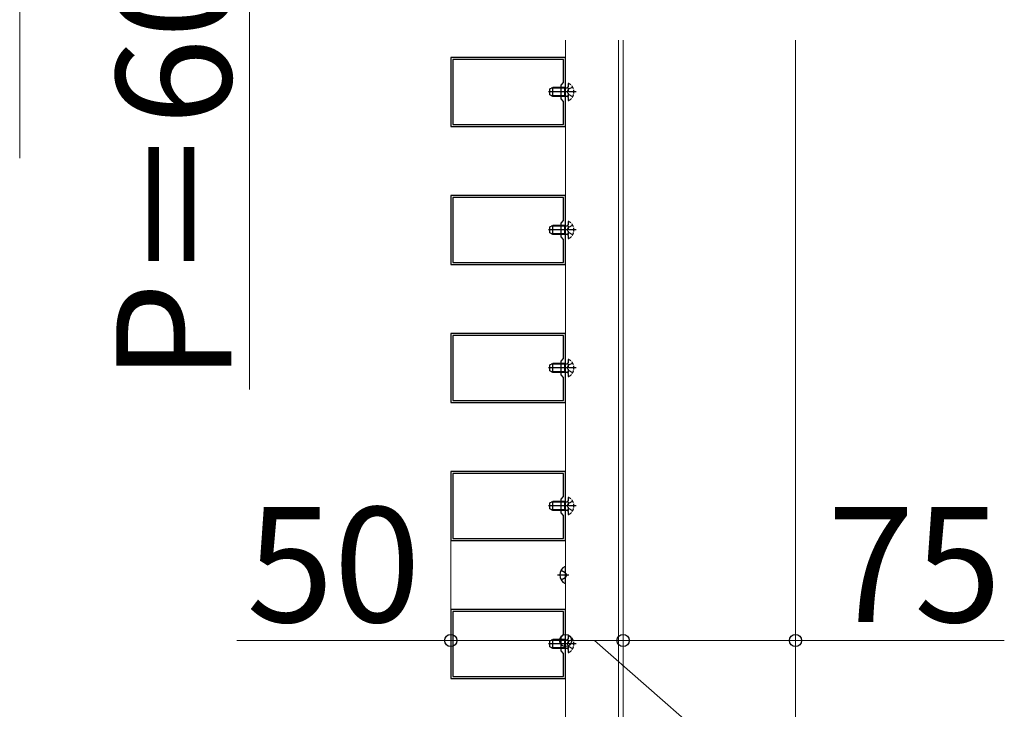
# Model space of a CAD drawing. Extents: x 437 to 4812, y 525 to 7016.
# Drawn here: x 2610 to 3038, y 4631 to 4930 of the extents above; entities that cross this region are included whole.
import ezdxf

# ---------------------------------------------------------------- set-up
doc = ezdxf.new("R2010")
doc.units = 0
doc.linetypes.add('YCENTER_1', pattern=[13, 10, -1, 1, -1])
doc.linetypes.add('YHIDDEN_1', pattern=[4, 3, -1])
for name, color, linetype, lineweight in [('YKK_11', 7, 'CONTINUOUS', 30), ('YKK_12', 2, 'CONTINUOUS', 13), ('YKK_13', 4, 'CONTINUOUS', 30), ('YKK_D', 6, 'CONTINUOUS', 13)]:
    doc.layers.add(name, color=color, linetype=linetype, lineweight=lineweight)
doc.styles.add('text-b', font='txt')

msp = doc.modelspace()

# ---------------------------------------------------------------- linework, layer by layer
at = {"layer": 'YKK_11', "linetype": 'ByBlock', "lineweight": -2, "ltscale": 0.5}
for p, q in [((2847.5, 4914), (2797.5, 4914)), ((2797.5, 4914), (2797.5, 4884)), ((2846.6, 4913.1), (2798.4, 4913.1)), ((2798.4, 4913.1), (2798.4, 4884.9)), ((2846.6, 4903.1), (2846.6, 4913.1)), ((2847.5, 4884), (2847.5, 4914)), ((2845.5, 4902), (2846.6, 4903.1)), ((2845.5, 4899.46), (2845.5, 4902)), ((2845.62, 4899.27), (2845.5, 4899.46)), ((2845.5, 4898.54), (2845.62, 4898.73)), ((2845.5, 4896), (2845.5, 4898.54)), ((2846.6, 4894.9), (2845.5, 4896)), ((2845.62, 4898.73), (2845.62, 4899.27)), ((2846.6, 4884.9), (2846.6, 4894.9)), ((2797.5, 4884), (2847.5, 4884)), ((2798.4, 4884.9), (2846.6, 4884.9)), ((2847.5, 4854), (2797.5, 4854)), ((2797.5, 4854), (2797.5, 4824)), ((2846.6, 4853.1), (2798.4, 4853.1)), ((2798.4, 4853.1), (2798.4, 4824.9)), ((2846.6, 4843.1), (2846.6, 4853.1)), ((2847.5, 4824), (2847.5, 4854)), ((2845.5, 4842), (2846.6, 4843.1)), ((2845.5, 4839.46), (2845.5, 4842)), ((2845.62, 4839.27), (2845.5, 4839.46)), ((2845.5, 4838.54), (2845.62, 4838.73)), ((2845.5, 4836), (2845.5, 4838.54)), ((2846.6, 4834.9), (2845.5, 4836)), ((2845.62, 4838.73), (2845.62, 4839.27)), ((2846.6, 4824.9), (2846.6, 4834.9)), ((2797.5, 4824), (2847.5, 4824)), ((2798.4, 4824.9), (2846.6, 4824.9)), ((2847.5, 4794), (2797.5, 4794)), ((2797.5, 4794), (2797.5, 4764)), ((2846.6, 4793.1), (2798.4, 4793.1)), ((2798.4, 4793.1), (2798.4, 4764.9)), ((2846.6, 4783.1), (2846.6, 4793.1)), ((2847.5, 4764), (2847.5, 4794)), ((2845.5, 4782), (2846.6, 4783.1)), ((2845.5, 4779.46), (2845.5, 4782)), ((2845.62, 4779.27), (2845.5, 4779.46)), ((2845.5, 4778.54), (2845.62, 4778.73)), ((2845.5, 4776), (2845.5, 4778.54)), ((2846.6, 4774.9), (2845.5, 4776)), ((2845.62, 4778.73), (2845.62, 4779.27)), ((2846.6, 4764.9), (2846.6, 4774.9)), ((2797.5, 4764), (2847.5, 4764)), ((2798.4, 4764.9), (2846.6, 4764.9)), ((2847.5, 4734), (2797.5, 4734)), ((2797.5, 4734), (2797.5, 4704)), ((2846.6, 4733.1), (2798.4, 4733.1)), ((2798.4, 4733.1), (2798.4, 4704.9)), ((2846.6, 4723.1), (2846.6, 4733.1)), ((2847.5, 4704), (2847.5, 4734)), ((2845.5, 4722), (2846.6, 4723.1)), ((2845.5, 4719.46), (2845.5, 4722)), ((2845.62, 4719.27), (2845.5, 4719.46)), ((2845.5, 4718.54), (2845.62, 4718.73)), ((2845.5, 4716), (2845.5, 4718.54)), ((2846.6, 4714.9), (2845.5, 4716)), ((2845.62, 4718.73), (2845.62, 4719.27)), ((2846.6, 4704.9), (2846.6, 4714.9)), ((2797.5, 4704), (2847.5, 4704)), ((2798.4, 4704.9), (2846.6, 4704.9)), ((2847.5, 4674), (2797.5, 4674)), ((2797.5, 4674), (2797.5, 4644)), ((2846.6, 4673.1), (2798.4, 4673.1)), ((2798.4, 4673.1), (2798.4, 4644.9)), ((2846.6, 4663.1), (2846.6, 4673.1)), ((2847.5, 4644), (2847.5, 4674)), ((2845.5, 4662), (2846.6, 4663.1)), ((2845.5, 4659.46), (2845.5, 4662)), ((2845.62, 4659.27), (2845.5, 4659.46)), ((2845.5, 4658.54), (2845.62, 4658.73)), ((2845.5, 4656), (2845.5, 4658.54)), ((2846.6, 4654.9), (2845.5, 4656)), ((2845.62, 4658.73), (2845.62, 4659.27)), ((2846.6, 4644.9), (2846.6, 4654.9)), ((2797.5, 4644), (2847.5, 4644)), ((2798.4, 4644.9), (2846.6, 4644.9))]:
    msp.add_line(p, q, dxfattribs=at)
at = {"layer": 'YKK_12'}
for p, q in [((2847.5, 4921.5), (2847.5, 4407)), ((2870.5, 4921.5), (2870.5, 4407)), ((2872.5, 4407), (2872.5, 4921.5)), ((2872.5, 4407), (2872.5, 4921.5)), ((2947.5, 4582.46), (2947.5, 4921.5))]:
    msp.add_line(p, q, dxfattribs=at)
at = {"layer": 'YKK_13'}
for p, q in [((2840.6, 4900.3), (2842, 4901)), ((2840.6, 4897.7), (2840.6, 4900.3)), ((2845.5, 4900.62), (2841.24, 4900.62)), ((2845.5, 4901), (2842, 4901)), ((2842, 4897), (2842, 4901)), ((2847.2, 4897), (2847.2, 4901)), ((2847.2, 4901), (2848.01, 4900.86)), ((2847.2, 4900.62), (2848.22, 4900.86)), ((2842, 4897), (2840.6, 4897.7)), ((2845.5, 4897.38), (2841.24, 4897.38)), ((2845.5, 4897), (2842, 4897)), ((2847.2, 4897.38), (2848.22, 4897.14)), ((2847.2, 4897), (2848.01, 4897.14)), ((2840.6, 4840.3), (2842, 4841)), ((2840.6, 4837.7), (2840.6, 4840.3)), ((2845.5, 4840.62), (2841.24, 4840.62)), ((2845.5, 4841), (2842, 4841)), ((2842, 4837), (2842, 4841)), ((2847.2, 4837), (2847.2, 4841)), ((2847.2, 4841), (2848.01, 4840.86)), ((2847.2, 4840.62), (2848.22, 4840.86)), ((2842, 4837), (2840.6, 4837.7)), ((2845.5, 4837.38), (2841.24, 4837.38)), ((2845.5, 4837), (2842, 4837)), ((2847.2, 4837.38), (2848.22, 4837.14)), ((2847.2, 4837), (2848.01, 4837.14)), ((2840.6, 4780.3), (2842, 4781)), ((2840.6, 4777.7), (2840.6, 4780.3)), ((2845.5, 4780.62), (2841.24, 4780.62)), ((2845.5, 4781), (2842, 4781)), ((2842, 4777), (2842, 4781)), ((2847.2, 4777), (2847.2, 4781)), ((2847.2, 4781), (2848.01, 4780.86)), ((2847.2, 4780.62), (2848.22, 4780.86)), ((2842, 4777), (2840.6, 4777.7)), ((2845.5, 4777.38), (2841.24, 4777.38)), ((2845.5, 4777), (2842, 4777)), ((2847.2, 4777.38), (2848.22, 4777.14)), ((2847.2, 4777), (2848.01, 4777.14)), ((2840.6, 4720.3), (2842, 4721)), ((2840.6, 4717.7), (2840.6, 4720.3)), ((2845.5, 4720.62), (2841.24, 4720.62)), ((2845.5, 4721), (2842, 4721)), ((2842, 4717), (2842, 4721)), ((2847.2, 4717), (2847.2, 4721)), ((2847.2, 4721), (2848.01, 4720.86)), ((2847.2, 4720.62), (2848.22, 4720.86)), ((2842, 4717), (2840.6, 4717.7)), ((2845.5, 4717.38), (2841.24, 4717.38)), ((2845.5, 4717), (2842, 4717)), ((2847.2, 4717.38), (2848.22, 4717.14)), ((2847.2, 4717), (2848.01, 4717.14)), ((2847.5, 4685.4), (2847.5, 4692.6)), ((2840.6, 4660.3), (2842, 4661)), ((2840.6, 4657.7), (2840.6, 4660.3)), ((2845.5, 4660.62), (2841.24, 4660.62)), ((2845.5, 4661), (2842, 4661)), ((2842, 4657), (2842, 4661)), ((2847.2, 4657), (2847.2, 4661)), ((2847.2, 4661), (2848.01, 4660.86)), ((2847.2, 4660.62), (2848.22, 4660.86)), ((2842, 4657), (2840.6, 4657.7)), ((2845.5, 4657.38), (2841.24, 4657.38)), ((2845.5, 4657), (2842, 4657)), ((2847.2, 4657.38), (2848.22, 4657.14)), ((2847.2, 4657), (2848.01, 4657.14))]:
    msp.add_line(p, q, dxfattribs=at)
at = {"layer": 'YKK_13', "linetype": 'YHIDDEN_1', "ltscale": 0.5}
for p, q in [((2847.2, 4901), (2845.5, 4901)), ((2848.6, 4902.6), (2848.6, 4895.4)), ((2847.2, 4897), (2845.5, 4897)), ((2847.2, 4841), (2845.5, 4841)), ((2848.6, 4842.6), (2848.6, 4835.4)), ((2847.2, 4837), (2845.5, 4837)), ((2847.2, 4781), (2845.5, 4781)), ((2848.6, 4782.6), (2848.6, 4775.4)), ((2847.2, 4777), (2845.5, 4777)), ((2847.2, 4721), (2845.5, 4721)), ((2848.6, 4722.6), (2848.6, 4715.4)), ((2847.2, 4717), (2845.5, 4717)), ((2847.2, 4661), (2845.5, 4661)), ((2848.6, 4662.6), (2848.6, 4655.4)), ((2847.2, 4657), (2845.5, 4657))]:
    msp.add_line(p, q, dxfattribs=at)
at = {"layer": 'YKK_13', "linetype": 'YHIDDEN_1'}
for p, q in [((2847.2, 4900.62), (2845.5, 4900.62)), ((2848.14, 4899), (2848.75, 4900.15)), ((2850.57, 4901.05), (2848.75, 4900.15)), ((2852.1, 4899), (2845.5, 4899)), ((2847.2, 4897.38), (2845.5, 4897.38)), ((2848.14, 4899), (2848.75, 4897.85)), ((2850.57, 4896.95), (2848.75, 4897.85)), ((2847.2, 4840.62), (2845.5, 4840.62)), ((2848.14, 4839), (2848.75, 4840.14)), ((2850.57, 4841.05), (2848.75, 4840.14)), ((2852.1, 4839), (2845.5, 4839)), ((2847.2, 4837.38), (2845.5, 4837.38)), ((2848.14, 4839), (2848.75, 4837.85)), ((2850.57, 4836.95), (2848.75, 4837.85)), ((2847.2, 4780.62), (2845.5, 4780.62)), ((2850.57, 4781.05), (2848.75, 4780.15)), ((2852.1, 4779), (2845.5, 4779)), ((2847.2, 4777.38), (2845.5, 4777.38)), ((2848.14, 4779), (2848.75, 4780.15)), ((2848.14, 4779), (2848.75, 4777.85)), ((2850.57, 4776.95), (2848.75, 4777.85)), ((2847.2, 4720.62), (2845.5, 4720.62)), ((2850.57, 4721.05), (2848.75, 4720.14)), ((2852.1, 4719), (2845.5, 4719)), ((2847.2, 4717.38), (2845.5, 4717.38)), ((2848.14, 4719), (2848.75, 4720.14)), ((2848.14, 4719), (2848.75, 4717.85)), ((2850.57, 4716.95), (2848.75, 4717.85)), ((2845.53, 4691.05), (2847.35, 4690.14)), ((2845.53, 4686.95), (2847.35, 4687.85)), ((2847.96, 4689), (2847.35, 4690.14)), ((2847.96, 4689), (2847.35, 4687.85)), ((2847.2, 4660.62), (2845.5, 4660.62)), ((2850.57, 4661.05), (2848.75, 4660.14)), ((2852.1, 4659), (2845.5, 4659)), ((2847.2, 4657.38), (2845.5, 4657.38)), ((2848.14, 4659), (2848.75, 4660.14)), ((2848.14, 4659), (2848.75, 4657.85)), ((2850.57, 4656.95), (2848.75, 4657.85))]:
    msp.add_line(p, q, dxfattribs=at)
at = {"layer": 'YKK_13', "linetype": 'YCENTER_1'}
for p, q in [((2845.5, 4899), (2840.11, 4899)), ((2845.5, 4839), (2840.11, 4839)), ((2845.5, 4779), (2840.11, 4779)), ((2845.5, 4719), (2840.11, 4719)), ((2844, 4689), (2848.9, 4689)), ((2845.5, 4659), (2840.11, 4659))]:
    msp.add_line(p, q, dxfattribs=at)
at = {"layer": 'YKK_13', "linetype": 'YHIDDEN_1', "ltscale": 0.5}
for centre, radius, start, end in [((2848.1, 4901.35), 0.5, 259.909, 0), ((2848.75, 4902.6), 0.154, 62.719, 180), ((2846.9, 4899), 4.2, 297.281, 62.719), ((2848.1, 4896.65), 0.5, 0, 100.091), ((2848.75, 4895.4), 0.154, 180, 297.281), ((2848.1, 4841.35), 0.5, 259.909, 0), ((2848.75, 4842.6), 0.154, 62.719, 180), ((2846.9, 4839), 4.2, 297.281, 62.719), ((2848.1, 4836.65), 0.5, 0, 100.091), ((2848.75, 4835.4), 0.154, 180, 297.281), ((2848.1, 4781.35), 0.5, 259.909, 0), ((2848.75, 4782.6), 0.154, 62.719, 180), ((2846.9, 4779), 4.2, 297.281, 62.719), ((2848.1, 4776.65), 0.5, 0, 100.091), ((2848.75, 4775.4), 0.154, 180, 297.281), ((2848.1, 4721.35), 0.5, 259.909, 0), ((2848.75, 4722.6), 0.154, 62.719, 180), ((2846.9, 4719), 4.2, 297.281, 62.719), ((2848.1, 4716.65), 0.5, 0, 100.091), ((2848.75, 4715.4), 0.154, 180, 297.281), ((2848.1, 4661.35), 0.5, 259.909, 0), ((2848.75, 4662.6), 0.154, 62.719, 180), ((2846.9, 4659), 4.2, 297.281, 62.719), ((2848.1, 4656.65), 0.5, 0, 100.091), ((2848.75, 4655.4), 0.154, 180, 297.281)]:
    msp.add_arc(centre, radius, start, end, dxfattribs=at)
at = {"layer": 'YKK_13'}
for centre, radius, start, end in [((2849.2, 4689), 4.2, 117.281, 242.719), ((2847.35, 4692.6), 0.154, 0, 117.281), ((2847.35, 4685.4), 0.154, 242.719, 0)]:
    msp.add_arc(centre, radius, start, end, dxfattribs=at)
at = {"layer": 'YKK_D'}
for p, q in [((2610, 4974), (2610, 4870.27)), ((2710, 4968.83), (2710, 4769.59)), ((2872.5, 4749.5), (2872.5, 4659.5)), ((2872.5, 4749.5), (2872.5, 4659.5)), ((2947.5, 4749.5), (2947.5, 4659.5)), ((2797.5, 4708.3), (2797.5, 4659.5)), ((2847.5, 4708.3), (2847.5, 4659.5)), ((2847.5, 4708.3), (2847.5, 4659.5)), ((2797.5, 4660.5), (2704.4, 4660.5)), ((2847.5, 4660.5), (2797.5, 4660.5)), ((2847.5, 4660.5), (2872.5, 4660.5)), ((2860, 4660.5), (2974.28, 4560.5)), ((2872.5, 4660.5), (2947.5, 4660.5)), ((2947.5, 4660.5), (3038.33, 4660.5))]:
    msp.add_line(p, q, dxfattribs=at)
at = {"layer": 'YKK_D', "linetype": 'ByBlock', "lineweight": -2}
for centre in [(2797.5, 4660.5), (2847.5, 4660.5), (2847.5, 4660.5), (2872.5, 4660.5), (2872.5, 4660.5), (2947.5, 4660.5)]:
    msp.add_circle(centre, 2.66, dxfattribs=at)

# ---------------------------------------------------------------- texts
at = {"layer": 'YKK_D', "style": 'text-b'}
msp.add_text('P＝60', height=50, rotation=90, dxfattribs=at).set_placement((2702, 4773.05))
for s, p in [('50', (2708.7, 4668.5)), ('75', (2961.3, 4668.5))]:
    msp.add_text(s, height=50, dxfattribs=at).set_placement(p)

doc.saveas('drawing.dxf')
